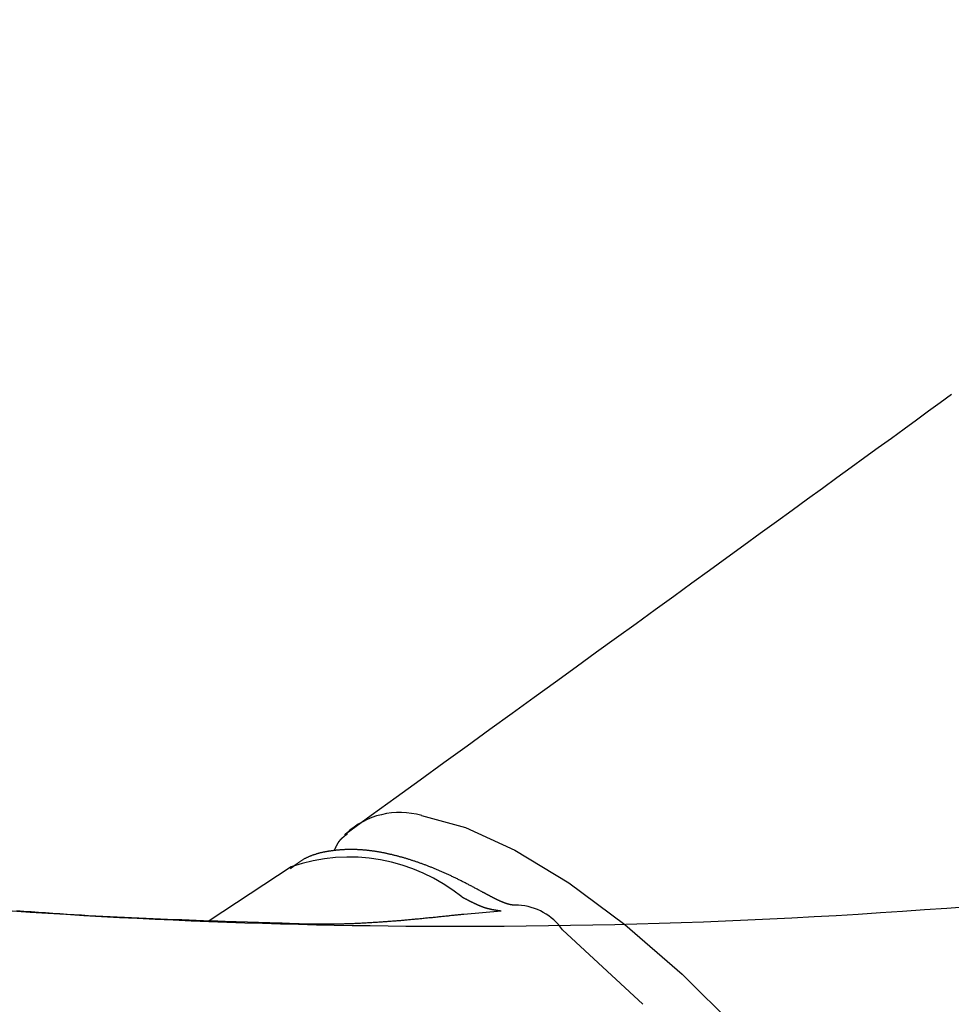
# Model space of a CAD drawing. Extents: x 0 to 1051, y 0 to 1583.
# Drawn here: x 719 to 736, y 263 to 281 of the extents above; entities that cross this region are included whole.
import ezdxf

# ---------------------------------------------------------------- set-up
doc = ezdxf.new("R2010")
doc.units = 0
doc.linetypes.add('YDIVIDE_1', pattern=[15, 10, -1, 1, -1, 1, -1])
doc.layers.add('YKK_13', color=4, linetype='CONTINUOUS', lineweight=30)

msp = doc.modelspace()

# ---------------------------------------------------------------- linework, layer by layer
at = {"layer": 'YKK_13', "linetype": 'YDIVIDE_1'}
for p, q in [((736.272, 274.084), (736.481, 274.235)), ((735.837, 273.767), (736.058, 273.928)), ((736.058, 273.928), (736.272, 274.084)), ((735.61, 273.602), (735.837, 273.767)), ((735.377, 273.433), (735.61, 273.602)), ((735.137, 273.259), (735.377, 273.433)), ((734.891, 273.08), (735.137, 273.259)), ((734.638, 272.896), (734.891, 273.08)), ((734.378, 272.708), (734.638, 272.896)), ((734.112, 272.514), (734.378, 272.708)), ((733.838, 272.316), (734.112, 272.514)), ((733.557, 272.112), (733.838, 272.316)), ((733.27, 271.903), (733.557, 272.112)), ((732.975, 271.689), (733.27, 271.903)), ((732.672, 271.47), (732.975, 271.689)), ((732.362, 271.245), (732.672, 271.47)), ((732.045, 271.015), (732.362, 271.245)), ((731.72, 270.779), (732.045, 271.015)), ((731.387, 270.538), (731.72, 270.779)), ((731.046, 270.291), (731.387, 270.538)), ((730.697, 270.038), (731.046, 270.291)), ((730.34, 269.779), (730.697, 270.038)), ((729.974, 269.515), (730.34, 269.779)), ((729.601, 269.244), (729.974, 269.515)), ((729.219, 268.967), (729.601, 269.244)), ((728.828, 268.684), (729.219, 268.967)), ((728.429, 268.395), (728.828, 268.684)), ((728.021, 268.1), (728.429, 268.395)), ((727.604, 267.798), (728.021, 268.1)), ((727.178, 267.489), (727.604, 267.798)), ((726.743, 267.174), (727.178, 267.489)), ((726.299, 266.853), (726.743, 267.174)), ((725.845, 266.525), (726.299, 266.853)), ((725.383, 266.19), (725.845, 266.525)), ((725.382, 266.19), (725.354, 266.161)), ((725.396, 266.171), (725.394, 266.169)), ((725.398, 266.172), (725.396, 266.171)), ((725.4, 266.174), (725.398, 266.172)), ((725.402, 266.175), (725.4, 266.174)), ((725.404, 266.177), (725.402, 266.175)), ((725.406, 266.178), (725.404, 266.177)), ((725.408, 266.18), (725.406, 266.178)), ((725.219, 265.99), (725.218, 265.988)), ((725.22, 265.992), (725.219, 265.99)), ((725.221, 265.995), (725.22, 265.992)), ((725.223, 265.997), (725.221, 265.995)), ((725.224, 265.999), (725.223, 265.997)), ((725.225, 266.001), (725.224, 265.999)), ((725.226, 266.003), (725.225, 266.001)), ((725.228, 266.005), (725.226, 266.003)), ((725.229, 266.007), (725.228, 266.005)), ((725.23, 266.01), (725.229, 266.007)), ((725.232, 266.012), (725.23, 266.01)), ((725.233, 266.014), (725.232, 266.012)), ((725.234, 266.016), (725.233, 266.014)), ((725.235, 266.018), (725.234, 266.016)), ((725.237, 266.02), (725.235, 266.018)), ((725.238, 266.022), (725.237, 266.02)), ((725.24, 266.024), (725.238, 266.022)), ((725.241, 266.026), (725.24, 266.024)), ((725.242, 266.028), (725.241, 266.026)), ((725.244, 266.03), (725.242, 266.028)), ((725.245, 266.032), (725.244, 266.03)), ((725.247, 266.034), (725.245, 266.032)), ((725.248, 266.036), (725.247, 266.034)), ((725.249, 266.038), (725.248, 266.036)), ((725.251, 266.04), (725.249, 266.038)), ((725.252, 266.042), (725.251, 266.04)), ((725.254, 266.044), (725.252, 266.042)), ((725.255, 266.046), (725.254, 266.044)), ((725.257, 266.048), (725.255, 266.046)), ((725.258, 266.05), (725.257, 266.048)), ((725.26, 266.052), (725.258, 266.05)), ((725.261, 266.054), (725.26, 266.052)), ((725.263, 266.056), (725.261, 266.054)), ((725.265, 266.058), (725.263, 266.056)), ((725.266, 266.06), (725.265, 266.058)), ((725.268, 266.061), (725.266, 266.06)), ((725.269, 266.063), (725.268, 266.061)), ((725.271, 266.065), (725.269, 266.063)), ((725.273, 266.067), (725.271, 266.065)), ((725.274, 266.069), (725.273, 266.067)), ((725.276, 266.071), (725.274, 266.069)), ((725.278, 266.072), (725.276, 266.071)), ((725.279, 266.074), (725.278, 266.072)), ((725.281, 266.076), (725.279, 266.074)), ((725.283, 266.078), (725.281, 266.076)), ((725.284, 266.079), (725.283, 266.078)), ((725.286, 266.081), (725.284, 266.079)), ((725.288, 266.083), (725.286, 266.081)), ((725.289, 266.085), (725.288, 266.083)), ((725.291, 266.086), (725.289, 266.085)), ((725.293, 266.088), (725.291, 266.086)), ((725.295, 266.09), (725.293, 266.088)), ((725.297, 266.092), (725.295, 266.09)), ((725.298, 266.093), (725.297, 266.092)), ((725.3, 266.095), (725.298, 266.093)), ((725.302, 266.097), (725.3, 266.095)), ((725.304, 266.098), (725.302, 266.097)), ((725.306, 266.1), (725.304, 266.098)), ((725.307, 266.102), (725.306, 266.1)), ((725.309, 266.103), (725.307, 266.102)), ((725.311, 266.105), (725.309, 266.103)), ((725.313, 266.107), (725.311, 266.105)), ((725.315, 266.108), (725.313, 266.107)), ((725.317, 266.11), (725.315, 266.108)), ((725.319, 266.111), (725.317, 266.11)), ((725.32, 266.113), (725.319, 266.111)), ((725.322, 266.115), (725.32, 266.113)), ((725.324, 266.116), (725.322, 266.115)), ((725.326, 266.118), (725.324, 266.116)), ((725.328, 266.119), (725.326, 266.118)), ((725.33, 266.121), (725.328, 266.119)), ((725.332, 266.123), (725.33, 266.121)), ((725.334, 266.124), (725.332, 266.123)), ((725.336, 266.126), (725.334, 266.124)), ((725.338, 266.127), (725.336, 266.126)), ((725.34, 266.129), (725.338, 266.127)), ((725.342, 266.13), (725.34, 266.129)), ((725.344, 266.132), (725.342, 266.13)), ((725.346, 266.133), (725.344, 266.132)), ((725.348, 266.135), (725.346, 266.133)), ((725.35, 266.136), (725.348, 266.135)), ((725.352, 266.138), (725.35, 266.136)), ((725.354, 266.139), (725.352, 266.138)), ((725.356, 266.141), (725.354, 266.139)), ((725.358, 266.143), (725.356, 266.141)), ((725.36, 266.144), (725.358, 266.143)), ((725.362, 266.146), (725.36, 266.144)), ((725.364, 266.147), (725.362, 266.146)), ((725.366, 266.149), (725.364, 266.147)), ((725.368, 266.15), (725.366, 266.149)), ((725.37, 266.152), (725.368, 266.15)), ((725.372, 266.153), (725.37, 266.152)), ((725.374, 266.154), (725.372, 266.153)), ((725.376, 266.156), (725.374, 266.154)), ((725.378, 266.157), (725.376, 266.156)), ((725.38, 266.159), (725.378, 266.157)), ((725.382, 266.16), (725.38, 266.159)), ((725.384, 266.162), (725.382, 266.16)), ((725.386, 266.163), (725.384, 266.162)), ((725.388, 266.165), (725.386, 266.163)), ((725.39, 266.166), (725.388, 266.165)), ((725.392, 266.168), (725.39, 266.166)), ((725.394, 266.169), (725.392, 266.168)), ((724.833, 265.812), (724.822, 265.808)), ((724.843, 265.815), (724.833, 265.812)), ((724.854, 265.818), (724.843, 265.815)), ((724.865, 265.821), (724.854, 265.818)), ((724.876, 265.824), (724.865, 265.821)), ((724.887, 265.827), (724.876, 265.824)), ((724.898, 265.83), (724.887, 265.827)), ((724.908, 265.833), (724.898, 265.83)), ((724.919, 265.835), (724.908, 265.833)), ((724.93, 265.838), (724.919, 265.835)), ((724.941, 265.84), (724.93, 265.838)), ((724.952, 265.843), (724.941, 265.84)), ((724.964, 265.845), (724.952, 265.843)), ((724.975, 265.848), (724.964, 265.845)), ((724.986, 265.85), (724.975, 265.848)), ((724.997, 265.852), (724.986, 265.85)), ((725.008, 265.854), (724.997, 265.852)), ((725.019, 265.856), (725.008, 265.854)), ((725.031, 265.858), (725.019, 265.856)), ((725.042, 265.86), (725.031, 265.858)), ((725.053, 265.862), (725.042, 265.86)), ((725.064, 265.864), (725.053, 265.862)), ((725.076, 265.866), (725.064, 265.864)), ((725.087, 265.868), (725.076, 265.866)), ((725.098, 265.869), (725.087, 265.868)), ((725.11, 265.871), (725.098, 265.869)), ((725.121, 265.872), (725.11, 265.871)), ((725.132, 265.874), (725.121, 265.872)), ((725.144, 265.875), (725.132, 265.874)), ((725.155, 265.877), (725.144, 265.875)), ((725.167, 265.878), (725.155, 265.877)), ((725.165, 265.878), (725.164, 265.876)), ((725.166, 265.88), (725.165, 265.878)), ((725.167, 265.883), (725.166, 265.88)), ((725.168, 265.885), (725.167, 265.883)), ((725.178, 265.879), (725.167, 265.878)), ((725.169, 265.887), (725.168, 265.885)), ((725.17, 265.89), (725.169, 265.887)), ((725.171, 265.892), (725.17, 265.89)), ((725.172, 265.894), (725.171, 265.892)), ((725.173, 265.897), (725.172, 265.894)), ((725.174, 265.899), (725.173, 265.897)), ((725.176, 265.901), (725.174, 265.899)), ((725.177, 265.904), (725.176, 265.901)), ((725.178, 265.906), (725.177, 265.904)), ((725.179, 265.908), (725.178, 265.906)), ((725.19, 265.881), (725.178, 265.879)), ((725.18, 265.911), (725.179, 265.908)), ((725.181, 265.913), (725.18, 265.911)), ((725.182, 265.915), (725.181, 265.913)), ((725.183, 265.918), (725.182, 265.915)), ((725.184, 265.92), (725.183, 265.918)), ((725.185, 265.922), (725.184, 265.92)), ((725.186, 265.925), (725.185, 265.922)), ((725.187, 265.927), (725.186, 265.925)), ((725.188, 265.929), (725.187, 265.927)), ((725.189, 265.932), (725.188, 265.929)), ((725.19, 265.934), (725.189, 265.932)), ((725.191, 265.936), (725.19, 265.934)), ((725.201, 265.882), (725.19, 265.881)), ((725.192, 265.939), (725.191, 265.936)), ((725.194, 265.941), (725.192, 265.939)), ((725.195, 265.943), (725.194, 265.941)), ((725.196, 265.945), (725.195, 265.943)), ((725.197, 265.948), (725.196, 265.945)), ((725.198, 265.95), (725.197, 265.948)), ((725.199, 265.952), (725.198, 265.95)), ((725.2, 265.955), (725.199, 265.952)), ((725.201, 265.957), (725.2, 265.955)), ((725.202, 265.959), (725.201, 265.957)), ((725.213, 265.883), (725.201, 265.882)), ((725.204, 265.961), (725.202, 265.959)), ((725.205, 265.964), (725.204, 265.961)), ((725.206, 265.966), (725.205, 265.964)), ((725.207, 265.968), (725.206, 265.966)), ((725.208, 265.97), (725.207, 265.968)), ((725.209, 265.973), (725.208, 265.97)), ((725.21, 265.975), (725.209, 265.973)), ((725.212, 265.977), (725.21, 265.975)), ((725.213, 265.979), (725.212, 265.977)), ((725.214, 265.982), (725.213, 265.979)), ((725.224, 265.884), (725.213, 265.883)), ((725.215, 265.984), (725.214, 265.982)), ((725.216, 265.986), (725.215, 265.984)), ((725.218, 265.988), (725.216, 265.986)), ((725.236, 265.885), (725.224, 265.884)), ((725.247, 265.886), (725.236, 265.885)), ((725.259, 265.887), (725.247, 265.886)), ((725.27, 265.888), (725.259, 265.887)), ((725.282, 265.889), (725.27, 265.888)), ((725.293, 265.89), (725.282, 265.889)), ((725.305, 265.891), (725.293, 265.89)), ((725.316, 265.891), (725.305, 265.891)), ((725.328, 265.892), (725.316, 265.891)), ((725.34, 265.893), (725.328, 265.892)), ((725.351, 265.893), (725.34, 265.893)), ((725.363, 265.894), (725.351, 265.893)), ((725.375, 265.894), (725.363, 265.894)), ((725.386, 265.895), (725.375, 265.894)), ((725.398, 265.895), (725.386, 265.895)), ((725.41, 265.895), (725.398, 265.895)), ((725.421, 265.895), (725.41, 265.895)), ((725.433, 265.896), (725.421, 265.895)), ((725.445, 265.896), (725.433, 265.896)), ((725.457, 265.896), (725.445, 265.896)), ((725.468, 265.896), (725.457, 265.896)), ((725.48, 265.896), (725.468, 265.896)), ((725.492, 265.896), (725.48, 265.896)), ((725.504, 265.896), (725.492, 265.896)), ((725.516, 265.896), (725.504, 265.896)), ((725.528, 265.895), (725.516, 265.896)), ((725.539, 265.895), (725.528, 265.895)), ((725.551, 265.895), (725.539, 265.895)), ((725.563, 265.895), (725.551, 265.895)), ((725.575, 265.894), (725.563, 265.895)), ((725.587, 265.894), (725.575, 265.894)), ((725.599, 265.893), (725.587, 265.894)), ((725.611, 265.893), (725.599, 265.893)), ((725.623, 265.892), (725.611, 265.893)), ((725.635, 265.891), (725.623, 265.892)), ((725.647, 265.891), (725.635, 265.891)), ((725.659, 265.89), (725.647, 265.891)), ((725.671, 265.889), (725.659, 265.89)), ((725.683, 265.888), (725.671, 265.889)), ((725.695, 265.887), (725.683, 265.888)), ((725.708, 265.886), (725.695, 265.887)), ((725.72, 265.885), (725.708, 265.886)), ((725.732, 265.884), (725.72, 265.885)), ((725.744, 265.883), (725.732, 265.884)), ((725.756, 265.882), (725.744, 265.883)), ((725.768, 265.881), (725.756, 265.882)), ((725.781, 265.879), (725.768, 265.881)), ((725.793, 265.878), (725.781, 265.879)), ((725.805, 265.877), (725.793, 265.878)), ((725.818, 265.875), (725.805, 265.877)), ((725.83, 265.874), (725.818, 265.875)), ((725.842, 265.872), (725.83, 265.874)), ((725.855, 265.87), (725.842, 265.872)), ((725.867, 265.869), (725.855, 265.87)), ((725.879, 265.867), (725.867, 265.869)), ((725.892, 265.865), (725.879, 265.867)), ((725.904, 265.863), (725.892, 265.865)), ((725.917, 265.862), (725.904, 265.863)), ((725.929, 265.86), (725.917, 265.862)), ((725.942, 265.858), (725.929, 265.86)), ((725.954, 265.856), (725.942, 265.858)), ((725.967, 265.854), (725.954, 265.856)), ((725.979, 265.851), (725.967, 265.854)), ((725.992, 265.849), (725.979, 265.851)), ((726.004, 265.847), (725.992, 265.849)), ((726.017, 265.845), (726.004, 265.847)), ((726.03, 265.842), (726.017, 265.845)), ((726.042, 265.84), (726.03, 265.842)), ((726.055, 265.838), (726.042, 265.84)), ((726.068, 265.835), (726.055, 265.838)), ((726.08, 265.833), (726.068, 265.835)), ((726.093, 265.83), (726.08, 265.833)), ((726.106, 265.827), (726.093, 265.83)), ((726.118, 265.825), (726.106, 265.827)), ((726.131, 265.822), (726.118, 265.825)), ((726.144, 265.819), (726.131, 265.822)), ((726.157, 265.817), (726.144, 265.819)), ((726.17, 265.814), (726.157, 265.817)), ((726.182, 265.811), (726.17, 265.814)), ((726.195, 265.808), (726.182, 265.811)), ((724.482, 265.634), (724.473, 265.628)), ((724.491, 265.641), (724.482, 265.634)), ((724.499, 265.647), (724.491, 265.641)), ((724.508, 265.654), (724.499, 265.647)), ((724.517, 265.66), (724.508, 265.654)), ((724.526, 265.666), (724.517, 265.66)), ((724.535, 265.672), (724.526, 265.666)), ((724.545, 265.678), (724.535, 265.672)), ((724.554, 265.684), (724.545, 265.678)), ((724.563, 265.69), (724.554, 265.684)), ((724.572, 265.696), (724.563, 265.69)), ((724.581, 265.702), (724.572, 265.696)), ((724.591, 265.707), (724.581, 265.702)), ((724.6, 265.713), (724.591, 265.707)), ((724.61, 265.718), (724.6, 265.713)), ((724.619, 265.723), (724.61, 265.718)), ((724.629, 265.729), (724.619, 265.723)), ((724.639, 265.734), (724.629, 265.729)), ((724.648, 265.739), (724.639, 265.734)), ((724.658, 265.743), (724.648, 265.739)), ((724.668, 265.748), (724.658, 265.743)), ((724.678, 265.753), (724.668, 265.748)), ((724.688, 265.757), (724.678, 265.753)), ((724.698, 265.762), (724.688, 265.757)), ((724.708, 265.766), (724.698, 265.762)), ((724.718, 265.771), (724.708, 265.766)), ((724.728, 265.775), (724.718, 265.771)), ((724.739, 265.779), (724.728, 265.775)), ((724.749, 265.783), (724.739, 265.779)), ((724.759, 265.787), (724.749, 265.783)), ((724.77, 265.791), (724.759, 265.787)), ((724.78, 265.794), (724.77, 265.791)), ((724.79, 265.798), (724.78, 265.794)), ((724.801, 265.801), (724.79, 265.798)), ((724.812, 265.805), (724.801, 265.801)), ((724.822, 265.808), (724.812, 265.805)), ((726.208, 265.805), (726.195, 265.808)), ((726.221, 265.802), (726.208, 265.805)), ((726.234, 265.799), (726.221, 265.802)), ((726.247, 265.795), (726.234, 265.799)), ((726.26, 265.792), (726.247, 265.795)), ((726.273, 265.789), (726.26, 265.792)), ((726.286, 265.786), (726.273, 265.789)), ((726.299, 265.782), (726.286, 265.786)), ((726.312, 265.779), (726.299, 265.782)), ((726.325, 265.776), (726.312, 265.779)), ((726.338, 265.772), (726.325, 265.776)), ((726.351, 265.769), (726.338, 265.772)), ((726.364, 265.765), (726.351, 265.769)), ((726.377, 265.761), (726.364, 265.765)), ((726.39, 265.758), (726.377, 265.761)), ((726.404, 265.754), (726.39, 265.758)), ((726.417, 265.75), (726.404, 265.754)), ((726.43, 265.747), (726.417, 265.75)), ((726.443, 265.743), (726.43, 265.747)), ((726.456, 265.739), (726.443, 265.743)), ((726.47, 265.735), (726.456, 265.739)), ((726.483, 265.731), (726.47, 265.735)), ((726.496, 265.727), (726.483, 265.731)), ((726.509, 265.723), (726.496, 265.727)), ((726.523, 265.719), (726.509, 265.723)), ((726.536, 265.715), (726.523, 265.719)), ((726.549, 265.711), (726.536, 265.715)), ((726.563, 265.706), (726.549, 265.711)), ((726.576, 265.702), (726.563, 265.706)), ((726.589, 265.698), (726.576, 265.702)), ((726.603, 265.693), (726.589, 265.698)), ((726.616, 265.689), (726.603, 265.693)), ((726.63, 265.685), (726.616, 265.689)), ((726.643, 265.68), (726.63, 265.685)), ((726.657, 265.676), (726.643, 265.68)), ((726.67, 265.671), (726.657, 265.676)), ((726.684, 265.666), (726.67, 265.671)), ((726.697, 265.662), (726.684, 265.666)), ((726.711, 265.657), (726.697, 265.662)), ((726.724, 265.652), (726.711, 265.657)), ((726.738, 265.647), (726.724, 265.652)), ((726.751, 265.643), (726.738, 265.647)), ((726.765, 265.638), (726.751, 265.643)), ((726.779, 265.633), (726.765, 265.638)), ((726.792, 265.628), (726.779, 265.633)), ((724.377, 265.578), (722.876, 264.588)), ((724.369, 265.547), (724.36, 265.54)), ((724.377, 265.554), (724.369, 265.547)), ((724.386, 265.561), (724.377, 265.554)), ((724.395, 265.568), (724.386, 265.561)), ((724.403, 265.574), (724.395, 265.568)), ((724.412, 265.581), (724.403, 265.574)), ((724.421, 265.588), (724.412, 265.581)), ((724.429, 265.595), (724.421, 265.588)), ((724.438, 265.601), (724.429, 265.595)), ((724.447, 265.608), (724.438, 265.601)), ((724.455, 265.615), (724.447, 265.608)), ((724.464, 265.621), (724.455, 265.615)), ((724.473, 265.628), (724.464, 265.621)), ((726.806, 265.623), (726.792, 265.628)), ((726.82, 265.618), (726.806, 265.623)), ((726.833, 265.613), (726.82, 265.618)), ((726.847, 265.608), (726.833, 265.613)), ((726.861, 265.602), (726.847, 265.608)), ((726.875, 265.597), (726.861, 265.602)), ((726.888, 265.592), (726.875, 265.597)), ((726.902, 265.587), (726.888, 265.592)), ((726.916, 265.581), (726.902, 265.587)), ((726.93, 265.576), (726.916, 265.581)), ((726.944, 265.57), (726.93, 265.576)), ((726.957, 265.565), (726.944, 265.57)), ((726.971, 265.559), (726.957, 265.565)), ((726.985, 265.554), (726.971, 265.559)), ((726.999, 265.548), (726.985, 265.554)), ((727.013, 265.542), (726.999, 265.548)), ((727.027, 265.537), (727.013, 265.542)), ((727.041, 265.531), (727.027, 265.537)), ((727.055, 265.525), (727.041, 265.531)), ((727.069, 265.519), (727.055, 265.525)), ((727.083, 265.513), (727.069, 265.519)), ((727.097, 265.507), (727.083, 265.513)), ((727.111, 265.501), (727.097, 265.507)), ((727.125, 265.495), (727.111, 265.501)), ((727.139, 265.489), (727.125, 265.495)), ((727.153, 265.483), (727.139, 265.489)), ((727.167, 265.477), (727.153, 265.483)), ((727.181, 265.471), (727.167, 265.477)), ((727.195, 265.464), (727.181, 265.471)), ((727.21, 265.458), (727.195, 265.464)), ((727.224, 265.452), (727.21, 265.458)), ((727.238, 265.445), (727.224, 265.452)), ((727.252, 265.439), (727.238, 265.445)), ((727.266, 265.432), (727.252, 265.439)), ((727.281, 265.425), (727.266, 265.432)), ((727.295, 265.419), (727.281, 265.425)), ((727.309, 265.412), (727.295, 265.419)), ((727.323, 265.405), (727.309, 265.412)), ((727.338, 265.399), (727.323, 265.405)), ((727.352, 265.392), (727.338, 265.399)), ((727.366, 265.385), (727.352, 265.392)), ((727.381, 265.378), (727.366, 265.385)), ((727.395, 265.371), (727.381, 265.378)), ((727.41, 265.364), (727.395, 265.371)), ((727.424, 265.357), (727.41, 265.364)), ((727.439, 265.35), (727.424, 265.357)), ((727.453, 265.343), (727.439, 265.35)), ((727.467, 265.335), (727.453, 265.343)), ((727.482, 265.328), (727.467, 265.335)), ((727.496, 265.321), (727.482, 265.328)), ((727.511, 265.313), (727.496, 265.321)), ((727.526, 265.306), (727.511, 265.313)), ((727.54, 265.299), (727.526, 265.306)), ((727.555, 265.291), (727.54, 265.299)), ((727.569, 265.284), (727.555, 265.291)), ((727.584, 265.276), (727.569, 265.284)), ((727.598, 265.269), (727.584, 265.276)), ((727.613, 265.261), (727.598, 265.269)), ((727.628, 265.253), (727.613, 265.261)), ((727.642, 265.246), (727.628, 265.253)), ((727.657, 265.238), (727.642, 265.246)), ((727.672, 265.23), (727.657, 265.238)), ((727.686, 265.222), (727.672, 265.23)), ((727.701, 265.215), (727.686, 265.222)), ((727.716, 265.207), (727.701, 265.215)), ((727.73, 265.199), (727.716, 265.207)), ((727.745, 265.191), (727.73, 265.199)), ((727.76, 265.183), (727.745, 265.191)), ((727.774, 265.176), (727.76, 265.183)), ((727.789, 265.168), (727.774, 265.176)), ((727.804, 265.16), (727.789, 265.168)), ((727.819, 265.152), (727.804, 265.16)), ((727.833, 265.144), (727.819, 265.152)), ((727.848, 265.136), (727.833, 265.144)), ((727.863, 265.128), (727.848, 265.136)), ((727.877, 265.12), (727.863, 265.128)), ((727.892, 265.112), (727.877, 265.12)), ((727.892, 265.112), (727.882, 265.117)), ((727.897, 265.11), (727.892, 265.112)), ((727.901, 265.107), (727.897, 265.11)), ((727.906, 265.105), (727.901, 265.107)), ((727.91, 265.103), (727.906, 265.105)), ((727.915, 265.1), (727.91, 265.103)), ((727.919, 265.098), (727.915, 265.1)), ((727.924, 265.095), (727.919, 265.098)), ((727.928, 265.093), (727.924, 265.095)), ((727.933, 265.09), (727.928, 265.093)), ((727.937, 265.088), (727.933, 265.09)), ((727.942, 265.085), (727.937, 265.088)), ((727.507, 265.027), (727.512, 265.024)), ((727.512, 265.024), (727.518, 265.022)), ((727.518, 265.022), (727.523, 265.019)), ((727.523, 265.019), (727.528, 265.016)), ((727.528, 265.016), (727.533, 265.014)), ((727.533, 265.014), (727.538, 265.011)), ((727.538, 265.011), (727.543, 265.008)), ((727.543, 265.008), (727.548, 265.006)), ((727.548, 265.006), (727.553, 265.003)), ((727.553, 265.003), (727.558, 265.001)), ((727.558, 265.001), (727.563, 264.998)), ((727.563, 264.998), (727.568, 264.995)), ((727.568, 264.995), (727.574, 264.993)), ((727.574, 264.993), (727.579, 264.99)), ((727.579, 264.99), (727.584, 264.987)), ((727.584, 264.987), (727.589, 264.985)), ((727.589, 264.985), (727.594, 264.982)), ((727.594, 264.982), (727.599, 264.979)), ((727.599, 264.979), (727.604, 264.977)), ((727.604, 264.977), (727.609, 264.974)), ((727.609, 264.974), (727.614, 264.972)), ((727.614, 264.972), (727.619, 264.969)), ((727.619, 264.969), (727.624, 264.966)), ((727.624, 264.966), (727.629, 264.964)), ((727.629, 264.964), (727.634, 264.961)), ((727.634, 264.961), (727.639, 264.959)), ((727.639, 264.959), (727.644, 264.956)), ((727.644, 264.956), (727.649, 264.954)), ((727.649, 264.954), (727.654, 264.951)), ((727.654, 264.951), (727.659, 264.949)), ((727.659, 264.949), (727.664, 264.946)), ((727.664, 264.946), (727.67, 264.944)), ((727.67, 264.944), (727.675, 264.941)), ((727.675, 264.941), (727.68, 264.939)), ((727.68, 264.939), (727.684, 264.936)), ((727.684, 264.936), (727.689, 264.934)), ((727.689, 264.934), (727.694, 264.931)), ((727.694, 264.931), (727.699, 264.929)), ((727.699, 264.929), (727.704, 264.926)), ((727.704, 264.926), (727.709, 264.924)), ((727.709, 264.924), (727.714, 264.922)), ((727.714, 264.922), (727.719, 264.919)), ((727.719, 264.919), (727.724, 264.917)), ((727.724, 264.917), (727.729, 264.915)), ((727.729, 264.915), (727.734, 264.912)), ((727.734, 264.912), (727.739, 264.91)), ((727.739, 264.91), (727.744, 264.908)), ((727.744, 264.908), (727.749, 264.905)), ((727.946, 265.083), (727.942, 265.085)), ((727.951, 265.081), (727.946, 265.083)), ((727.955, 265.078), (727.951, 265.081)), ((727.959, 265.076), (727.955, 265.078)), ((727.964, 265.073), (727.959, 265.076)), ((727.968, 265.071), (727.964, 265.073)), ((727.973, 265.069), (727.968, 265.071)), ((727.977, 265.066), (727.973, 265.069)), ((727.982, 265.064), (727.977, 265.066)), ((727.986, 265.061), (727.982, 265.064)), ((727.991, 265.059), (727.986, 265.061)), ((727.995, 265.057), (727.991, 265.059)), ((727.999, 265.054), (727.995, 265.057)), ((728.004, 265.052), (727.999, 265.054)), ((728.008, 265.05), (728.004, 265.052)), ((728.013, 265.047), (728.008, 265.05)), ((728.017, 265.045), (728.013, 265.047)), ((728.021, 265.043), (728.017, 265.045)), ((728.026, 265.04), (728.021, 265.043)), ((728.03, 265.038), (728.026, 265.04)), ((728.035, 265.036), (728.03, 265.038)), ((728.039, 265.033), (728.035, 265.036)), ((728.043, 265.031), (728.039, 265.033)), ((728.048, 265.029), (728.043, 265.031)), ((728.052, 265.027), (728.048, 265.029)), ((728.056, 265.024), (728.052, 265.027)), ((728.06, 265.022), (728.056, 265.024)), ((728.065, 265.02), (728.06, 265.022)), ((728.069, 265.018), (728.065, 265.02)), ((728.073, 265.016), (728.069, 265.018)), ((728.078, 265.013), (728.073, 265.016)), ((728.082, 265.011), (728.078, 265.013)), ((728.086, 265.009), (728.082, 265.011)), ((728.09, 265.007), (728.086, 265.009)), ((728.094, 265.005), (728.09, 265.007)), ((728.099, 265.003), (728.094, 265.005)), ((728.103, 265), (728.099, 265.003)), ((728.107, 264.998), (728.103, 265)), ((728.111, 264.996), (728.107, 264.998)), ((728.115, 264.994), (728.111, 264.996)), ((728.119, 264.992), (728.115, 264.994)), ((728.123, 264.99), (728.119, 264.992)), ((728.127, 264.988), (728.123, 264.99)), ((728.131, 264.986), (728.127, 264.988)), ((728.136, 264.984), (728.131, 264.986)), ((728.14, 264.982), (728.136, 264.984)), ((728.144, 264.98), (728.14, 264.982)), ((728.148, 264.978), (728.144, 264.98)), ((728.152, 264.976), (728.148, 264.978)), ((728.155, 264.975), (728.152, 264.976)), ((728.159, 264.973), (728.155, 264.975)), ((728.163, 264.971), (728.159, 264.973)), ((728.167, 264.969), (728.163, 264.971)), ((728.171, 264.967), (728.167, 264.969)), ((728.175, 264.965), (728.171, 264.967)), ((728.179, 264.964), (728.175, 264.965)), ((728.183, 264.962), (728.179, 264.964)), ((728.187, 264.96), (728.183, 264.962)), ((728.19, 264.958), (728.187, 264.96)), ((728.194, 264.957), (728.19, 264.958)), ((728.198, 264.955), (728.194, 264.957)), ((728.202, 264.953), (728.198, 264.955)), ((728.205, 264.952), (728.202, 264.953)), ((728.209, 264.95), (728.205, 264.952)), ((728.213, 264.948), (728.209, 264.95)), ((728.217, 264.947), (728.213, 264.948)), ((728.22, 264.945), (728.217, 264.947)), ((728.224, 264.943), (728.22, 264.945)), ((728.227, 264.942), (728.224, 264.943)), ((728.231, 264.94), (728.227, 264.942)), ((728.235, 264.939), (728.231, 264.94)), ((728.238, 264.937), (728.235, 264.939)), ((728.242, 264.936), (728.238, 264.937)), ((728.245, 264.934), (728.242, 264.936)), ((728.249, 264.933), (728.245, 264.934)), ((728.252, 264.932), (728.249, 264.933)), ((728.256, 264.93), (728.252, 264.932)), ((728.259, 264.929), (728.256, 264.93)), ((728.263, 264.927), (728.259, 264.929)), ((728.266, 264.926), (728.263, 264.927)), ((728.27, 264.925), (728.266, 264.926)), ((728.273, 264.923), (728.27, 264.925)), ((728.277, 264.922), (728.273, 264.923)), ((728.28, 264.921), (728.277, 264.922)), ((728.283, 264.919), (728.28, 264.921)), ((728.287, 264.918), (728.283, 264.919)), ((728.29, 264.917), (728.287, 264.918)), ((728.293, 264.916), (728.29, 264.917)), ((728.297, 264.915), (728.293, 264.916)), ((728.3, 264.913), (728.297, 264.915)), ((728.303, 264.912), (728.3, 264.913)), ((728.307, 264.911), (728.303, 264.912)), ((728.31, 264.91), (728.307, 264.911)), ((728.313, 264.909), (728.31, 264.91)), ((728.316, 264.908), (728.313, 264.909)), ((728.32, 264.907), (728.316, 264.908)), ((719.482, 264.763), (719.351, 264.774)), ((719.614, 264.753), (719.482, 264.763)), ((719.745, 264.743), (719.614, 264.753)), ((719.877, 264.734), (719.745, 264.743)), ((720.008, 264.725), (719.877, 264.734)), ((727.539, 264.712), (728.225, 264.774)), ((727.749, 264.905), (727.754, 264.903)), ((727.754, 264.903), (727.758, 264.901)), ((727.758, 264.901), (727.763, 264.899)), ((727.763, 264.899), (727.768, 264.896)), ((727.768, 264.896), (727.773, 264.894)), ((727.773, 264.894), (727.778, 264.892)), ((727.778, 264.892), (727.783, 264.89)), ((727.783, 264.89), (727.787, 264.888)), ((727.787, 264.888), (727.792, 264.886)), ((727.792, 264.886), (727.797, 264.883)), ((727.797, 264.883), (727.802, 264.881)), ((727.802, 264.881), (727.807, 264.879)), ((727.807, 264.879), (727.811, 264.877)), ((727.811, 264.877), (727.816, 264.875)), ((727.816, 264.875), (727.821, 264.873)), ((727.821, 264.873), (727.826, 264.871)), ((727.826, 264.871), (727.83, 264.869)), ((727.83, 264.869), (727.835, 264.867)), ((727.835, 264.867), (727.84, 264.865)), ((727.84, 264.865), (727.844, 264.864)), ((727.844, 264.864), (727.849, 264.862)), ((727.849, 264.862), (727.854, 264.86)), ((727.854, 264.86), (727.858, 264.858)), ((727.858, 264.858), (727.863, 264.856)), ((727.863, 264.856), (727.868, 264.854)), ((727.868, 264.854), (727.872, 264.853)), ((727.872, 264.853), (727.877, 264.851)), ((727.877, 264.851), (727.881, 264.849)), ((727.881, 264.849), (727.886, 264.848)), ((727.886, 264.848), (727.89, 264.846)), ((727.89, 264.846), (727.895, 264.844)), ((727.895, 264.844), (727.899, 264.843)), ((727.899, 264.843), (727.904, 264.841)), ((727.904, 264.841), (727.908, 264.84)), ((727.908, 264.84), (727.913, 264.838)), ((727.913, 264.838), (727.917, 264.837)), ((727.917, 264.837), (727.922, 264.835)), ((727.922, 264.835), (727.926, 264.834)), ((727.926, 264.834), (727.931, 264.832)), ((727.931, 264.832), (727.935, 264.831)), ((727.935, 264.831), (727.939, 264.83)), ((727.939, 264.83), (727.944, 264.828)), ((727.944, 264.828), (727.948, 264.827)), ((727.948, 264.827), (727.952, 264.826)), ((727.952, 264.826), (727.957, 264.824)), ((727.957, 264.824), (727.961, 264.823)), ((727.961, 264.823), (727.965, 264.822)), ((727.965, 264.822), (727.97, 264.821)), ((727.97, 264.821), (727.974, 264.82)), ((727.974, 264.82), (727.978, 264.818)), ((727.978, 264.818), (727.983, 264.817)), ((727.983, 264.817), (727.987, 264.816)), ((727.987, 264.816), (727.991, 264.815)), ((727.991, 264.815), (727.995, 264.814)), ((727.995, 264.814), (728, 264.813)), ((728, 264.813), (728.004, 264.812)), ((728.004, 264.812), (728.008, 264.811)), ((728.008, 264.811), (728.012, 264.81)), ((728.012, 264.81), (728.016, 264.809)), ((728.016, 264.809), (728.021, 264.808)), ((728.021, 264.808), (728.025, 264.807)), ((728.025, 264.807), (728.029, 264.806)), ((728.029, 264.806), (728.033, 264.805)), ((728.033, 264.805), (728.037, 264.804)), ((728.037, 264.804), (728.041, 264.803)), ((728.041, 264.803), (728.045, 264.803)), ((728.045, 264.803), (728.049, 264.802)), ((728.049, 264.802), (728.054, 264.801)), ((728.054, 264.801), (728.058, 264.8)), ((728.058, 264.8), (728.062, 264.799)), ((728.062, 264.799), (728.066, 264.798)), ((728.066, 264.798), (728.07, 264.798)), ((728.07, 264.798), (728.074, 264.797)), ((728.074, 264.797), (728.078, 264.796)), ((728.078, 264.796), (728.082, 264.795)), ((728.082, 264.795), (728.086, 264.795)), ((728.086, 264.795), (728.09, 264.794)), ((728.09, 264.794), (728.094, 264.793)), ((728.094, 264.793), (728.098, 264.793)), ((728.098, 264.793), (728.102, 264.792)), ((728.102, 264.792), (728.106, 264.791)), ((728.106, 264.791), (728.11, 264.79)), ((728.11, 264.79), (728.114, 264.79)), ((728.114, 264.79), (728.118, 264.789)), ((728.118, 264.789), (728.122, 264.789)), ((728.122, 264.789), (728.126, 264.788)), ((728.126, 264.788), (728.13, 264.787)), ((728.13, 264.787), (728.134, 264.787)), ((728.134, 264.787), (728.138, 264.786)), ((728.138, 264.786), (728.142, 264.786)), ((728.142, 264.786), (728.146, 264.785)), ((728.146, 264.785), (728.15, 264.784)), ((728.15, 264.784), (728.154, 264.784)), ((728.154, 264.784), (728.158, 264.783)), ((728.158, 264.783), (728.162, 264.783)), ((728.162, 264.783), (728.166, 264.782)), ((728.166, 264.782), (728.17, 264.782)), ((728.17, 264.782), (728.174, 264.781)), ((728.174, 264.781), (728.178, 264.78)), ((728.178, 264.78), (728.182, 264.78)), ((728.182, 264.78), (728.186, 264.779)), ((728.186, 264.779), (728.19, 264.779)), ((728.19, 264.779), (728.194, 264.778)), ((728.194, 264.778), (728.197, 264.778)), ((728.197, 264.778), (728.201, 264.777)), ((728.201, 264.777), (728.205, 264.777)), ((728.205, 264.777), (728.209, 264.776)), ((728.209, 264.776), (728.213, 264.776)), ((728.213, 264.776), (728.217, 264.775)), ((728.217, 264.775), (728.221, 264.775)), ((728.221, 264.775), (728.225, 264.774)), ((728.323, 264.906), (728.32, 264.907)), ((728.326, 264.905), (728.323, 264.906)), ((728.329, 264.904), (728.326, 264.905)), ((728.332, 264.903), (728.329, 264.904)), ((728.335, 264.902), (728.332, 264.903)), ((728.338, 264.901), (728.335, 264.902)), ((728.342, 264.9), (728.338, 264.901)), ((728.345, 264.899), (728.342, 264.9)), ((728.348, 264.898), (728.345, 264.899)), ((728.351, 264.897), (728.348, 264.898)), ((728.354, 264.896), (728.351, 264.897)), ((728.357, 264.895), (728.354, 264.896)), ((728.36, 264.895), (728.357, 264.895)), ((728.363, 264.894), (728.36, 264.895)), ((728.366, 264.893), (728.363, 264.894)), ((728.369, 264.892), (728.366, 264.893)), ((728.372, 264.892), (728.369, 264.892)), ((728.375, 264.891), (728.372, 264.892)), ((728.378, 264.89), (728.375, 264.891)), ((728.38, 264.889), (728.378, 264.89)), ((728.383, 264.889), (728.38, 264.889)), ((728.386, 264.888), (728.383, 264.889)), ((728.389, 264.887), (728.386, 264.888)), ((728.392, 264.887), (728.389, 264.887)), ((728.395, 264.886), (728.392, 264.887)), ((728.397, 264.886), (728.395, 264.886)), ((728.4, 264.885), (728.397, 264.886)), ((728.403, 264.885), (728.4, 264.885)), ((728.406, 264.884), (728.403, 264.885)), ((728.409, 264.884), (728.406, 264.884)), ((728.411, 264.883), (728.409, 264.884)), ((728.414, 264.883), (728.411, 264.883)), ((728.417, 264.882), (728.414, 264.883)), ((728.419, 264.882), (728.417, 264.882)), ((728.422, 264.881), (728.419, 264.882)), ((728.425, 264.881), (728.422, 264.881)), ((728.427, 264.881), (728.425, 264.881)), ((728.43, 264.88), (728.427, 264.881)), ((728.433, 264.88), (728.43, 264.88)), ((728.435, 264.88), (728.433, 264.88)), ((728.438, 264.879), (728.435, 264.88)), ((728.44, 264.879), (728.438, 264.879)), ((728.443, 264.879), (728.44, 264.879)), ((728.446, 264.879), (728.443, 264.879)), ((728.448, 264.878), (728.446, 264.879)), ((728.451, 264.878), (728.448, 264.878)), ((728.453, 264.878), (728.451, 264.878)), ((728.456, 264.878), (728.453, 264.878)), ((728.458, 264.878), (728.456, 264.878)), ((728.461, 264.877), (728.458, 264.878)), ((728.463, 264.877), (728.461, 264.877)), ((728.466, 264.877), (728.463, 264.877)), ((728.468, 264.877), (728.466, 264.877)), ((728.471, 264.877), (728.468, 264.877)), ((728.473, 264.877), (728.471, 264.877)), ((728.476, 264.877), (728.473, 264.877)), ((728.478, 264.877), (728.476, 264.877)), ((728.48, 264.877), (728.478, 264.877)), ((728.483, 264.876), (728.48, 264.877)), ((728.485, 264.876), (728.483, 264.876)), ((728.488, 264.876), (728.485, 264.876)), ((728.49, 264.876), (728.488, 264.876)), ((728.492, 264.876), (728.49, 264.876)), ((728.495, 264.876), (728.492, 264.876)), ((728.497, 264.876), (728.495, 264.876)), ((728.5, 264.876), (728.497, 264.876)), ((728.502, 264.876), (728.5, 264.876)), ((728.504, 264.876), (728.502, 264.876)), ((728.507, 264.876), (728.504, 264.876)), ((728.509, 264.876), (728.507, 264.876)), ((728.511, 264.876), (728.509, 264.876)), ((728.514, 264.877), (728.511, 264.876)), ((728.516, 264.877), (728.514, 264.877)), ((728.518, 264.877), (728.516, 264.877)), ((728.521, 264.877), (728.518, 264.877)), ((728.523, 264.877), (728.521, 264.877)), ((728.525, 264.877), (728.523, 264.877)), ((728.528, 264.877), (728.525, 264.877)), ((728.53, 264.877), (728.528, 264.877)), ((728.532, 264.877), (728.53, 264.877)), ((728.535, 264.877), (728.532, 264.877)), ((728.537, 264.877), (728.535, 264.877)), ((728.539, 264.877), (728.537, 264.877)), ((728.542, 264.877), (728.539, 264.877)), ((720.14, 264.716), (720.008, 264.725)), ((720.271, 264.707), (720.14, 264.716)), ((720.403, 264.699), (720.271, 264.707)), ((720.534, 264.691), (720.403, 264.699)), ((720.666, 264.684), (720.534, 264.691)), ((720.797, 264.676), (720.666, 264.684)), ((720.929, 264.669), (720.797, 264.676)), ((721.061, 264.663), (720.929, 264.669)), ((721.192, 264.656), (721.061, 264.663)), ((721.324, 264.65), (721.192, 264.656)), ((721.455, 264.644), (721.324, 264.65)), ((721.587, 264.638), (721.455, 264.644)), ((721.719, 264.632), (721.587, 264.638)), ((721.85, 264.627), (721.719, 264.632)), ((721.982, 264.621), (721.85, 264.627)), ((722.114, 264.616), (721.982, 264.621)), ((722.245, 264.611), (722.114, 264.616)), ((722.377, 264.606), (722.245, 264.611)), ((722.509, 264.601), (722.377, 264.606)), ((722.64, 264.596), (722.509, 264.601)), ((722.772, 264.591), (722.64, 264.596)), ((722.904, 264.587), (722.772, 264.591)), ((723.035, 264.582), (722.904, 264.587)), ((723.167, 264.577), (723.035, 264.582)), ((724.191, 264.547), (723.167, 264.577)), ((725.711, 264.547), (725.69, 264.546)), ((725.732, 264.548), (725.711, 264.547)), ((725.753, 264.549), (725.732, 264.548)), ((725.774, 264.551), (725.753, 264.549)), ((725.795, 264.552), (725.774, 264.551)), ((725.816, 264.553), (725.795, 264.552)), ((725.837, 264.554), (725.816, 264.553)), ((725.858, 264.555), (725.837, 264.554)), ((725.878, 264.557), (725.858, 264.555)), ((725.899, 264.558), (725.878, 264.557)), ((725.92, 264.559), (725.899, 264.558)), ((725.941, 264.561), (725.92, 264.559)), ((725.962, 264.562), (725.941, 264.561)), ((725.983, 264.563), (725.962, 264.562)), ((726.004, 264.565), (725.983, 264.563)), ((726.024, 264.566), (726.004, 264.565)), ((726.045, 264.568), (726.024, 264.566)), ((726.066, 264.569), (726.045, 264.568)), ((726.087, 264.571), (726.066, 264.569)), ((726.108, 264.572), (726.087, 264.571)), ((726.129, 264.574), (726.108, 264.572)), ((726.15, 264.575), (726.129, 264.574)), ((726.17, 264.577), (726.15, 264.575)), ((726.191, 264.578), (726.17, 264.577)), ((726.212, 264.58), (726.191, 264.578)), ((726.233, 264.582), (726.212, 264.58)), ((726.254, 264.583), (726.233, 264.582)), ((726.275, 264.585), (726.254, 264.583)), ((726.295, 264.587), (726.275, 264.585)), ((726.316, 264.588), (726.295, 264.587)), ((726.337, 264.59), (726.316, 264.588)), ((726.358, 264.592), (726.337, 264.59)), ((726.379, 264.593), (726.358, 264.592)), ((726.4, 264.595), (726.379, 264.593)), ((726.42, 264.597), (726.4, 264.595)), ((726.441, 264.599), (726.42, 264.597)), ((726.462, 264.601), (726.441, 264.599)), ((726.483, 264.602), (726.462, 264.601)), ((726.504, 264.604), (726.483, 264.602)), ((726.525, 264.606), (726.504, 264.604)), ((726.545, 264.608), (726.525, 264.606)), ((726.566, 264.61), (726.545, 264.608)), ((726.587, 264.612), (726.566, 264.61)), ((726.608, 264.614), (726.587, 264.612)), ((726.629, 264.616), (726.608, 264.614)), ((726.649, 264.618), (726.629, 264.616)), ((726.67, 264.62), (726.649, 264.618)), ((726.691, 264.622), (726.67, 264.62)), ((726.712, 264.623), (726.691, 264.622)), ((726.733, 264.625), (726.712, 264.623)), ((726.754, 264.627), (726.733, 264.625)), ((726.774, 264.629), (726.754, 264.627)), ((726.795, 264.631), (726.774, 264.629)), ((726.816, 264.634), (726.795, 264.631)), ((726.837, 264.636), (726.816, 264.634)), ((726.858, 264.638), (726.837, 264.636)), ((726.878, 264.64), (726.858, 264.638)), ((726.899, 264.642), (726.878, 264.64)), ((726.92, 264.644), (726.899, 264.642)), ((726.941, 264.646), (726.92, 264.644)), ((726.962, 264.648), (726.941, 264.646)), ((726.982, 264.65), (726.962, 264.648)), ((727.003, 264.652), (726.982, 264.65)), ((727.024, 264.654), (727.003, 264.652)), ((727.045, 264.656), (727.024, 264.654)), ((727.066, 264.659), (727.045, 264.656)), ((727.086, 264.661), (727.066, 264.659)), ((727.107, 264.663), (727.086, 264.661)), ((727.128, 264.665), (727.107, 264.663)), ((727.149, 264.667), (727.128, 264.665)), ((727.169, 264.669), (727.149, 264.667)), ((727.19, 264.672), (727.169, 264.669)), ((727.211, 264.674), (727.19, 264.672)), ((727.232, 264.676), (727.211, 264.674)), ((727.253, 264.678), (727.232, 264.676)), ((727.273, 264.68), (727.253, 264.678)), ((727.294, 264.682), (727.273, 264.68)), ((727.315, 264.685), (727.294, 264.682)), ((727.336, 264.687), (727.315, 264.685)), ((727.357, 264.689), (727.336, 264.687)), ((727.377, 264.691), (727.357, 264.689)), ((727.398, 264.693), (727.377, 264.691)), ((727.419, 264.696), (727.398, 264.693)), ((727.44, 264.698), (727.419, 264.696)), ((727.461, 264.7), (727.44, 264.698)), ((727.481, 264.702), (727.461, 264.7)), ((727.502, 264.705), (727.481, 264.702)), ((727.523, 264.707), (727.502, 264.705)), ((727.544, 264.709), (727.523, 264.707)), ((724.214, 264.545), (724.192, 264.546)), ((724.237, 264.544), (724.214, 264.545)), ((724.259, 264.543), (724.237, 264.544)), ((724.281, 264.542), (724.259, 264.543)), ((724.304, 264.541), (724.281, 264.542)), ((724.326, 264.54), (724.304, 264.541)), ((724.348, 264.539), (724.326, 264.54)), ((724.37, 264.538), (724.348, 264.539)), ((724.392, 264.537), (724.37, 264.538)), ((724.414, 264.536), (724.392, 264.537)), ((724.436, 264.536), (724.414, 264.536)), ((724.458, 264.535), (724.436, 264.536)), ((724.48, 264.534), (724.458, 264.535)), ((724.502, 264.533), (724.48, 264.534)), ((724.524, 264.533), (724.502, 264.533)), ((724.546, 264.532), (724.524, 264.533)), ((724.568, 264.531), (724.546, 264.532)), ((724.59, 264.531), (724.568, 264.531)), ((724.611, 264.53), (724.59, 264.531)), ((724.633, 264.53), (724.611, 264.53)), ((724.655, 264.529), (724.633, 264.53)), ((724.676, 264.529), (724.655, 264.529)), ((724.698, 264.529), (724.676, 264.529)), ((724.719, 264.528), (724.698, 264.529)), ((724.741, 264.528), (724.719, 264.528)), ((724.762, 264.528), (724.741, 264.528)), ((724.784, 264.527), (724.762, 264.528)), ((724.805, 264.527), (724.784, 264.527)), ((724.827, 264.527), (724.805, 264.527)), ((724.848, 264.527), (724.827, 264.527)), ((724.87, 264.527), (724.848, 264.527)), ((724.891, 264.527), (724.87, 264.527)), ((724.912, 264.527), (724.891, 264.527)), ((724.934, 264.526), (724.912, 264.527)), ((724.955, 264.527), (724.934, 264.526)), ((724.976, 264.527), (724.955, 264.527)), ((724.997, 264.527), (724.976, 264.527)), ((725.019, 264.527), (724.997, 264.527)), ((725.04, 264.527), (725.019, 264.527)), ((725.061, 264.527), (725.04, 264.527)), ((725.082, 264.527), (725.061, 264.527)), ((725.103, 264.527), (725.082, 264.527)), ((725.124, 264.528), (725.103, 264.527)), ((725.145, 264.528), (725.124, 264.528)), ((725.167, 264.528), (725.145, 264.528)), ((725.188, 264.529), (725.167, 264.528)), ((725.209, 264.529), (725.188, 264.529)), ((725.23, 264.53), (725.209, 264.529)), ((725.251, 264.53), (725.23, 264.53)), ((725.272, 264.53), (725.251, 264.53)), ((725.293, 264.531), (725.272, 264.53)), ((725.314, 264.531), (725.293, 264.531)), ((725.335, 264.532), (725.314, 264.531)), ((725.356, 264.533), (725.335, 264.532)), ((725.377, 264.533), (725.356, 264.533)), ((725.398, 264.534), (725.377, 264.533)), ((725.419, 264.535), (725.398, 264.534)), ((725.439, 264.535), (725.419, 264.535)), ((725.46, 264.536), (725.439, 264.535)), ((725.481, 264.537), (725.46, 264.536)), ((725.502, 264.538), (725.481, 264.537)), ((725.523, 264.538), (725.502, 264.538)), ((725.544, 264.539), (725.523, 264.538)), ((725.565, 264.54), (725.544, 264.539)), ((725.586, 264.541), (725.565, 264.54)), ((725.607, 264.542), (725.586, 264.541)), ((725.628, 264.543), (725.607, 264.542)), ((725.649, 264.544), (725.628, 264.543)), ((725.67, 264.545), (725.649, 264.544)), ((725.69, 264.546), (725.67, 264.545)), ((730.822, 263.061), (729.351, 264.427))]:
    msp.add_line(p, q, dxfattribs=at)
at = {"layer": 'YKK_13', "linetype": 'YDIVIDE_1', "flags": 128}
msp.add_lwpolyline([(726.769, 266.519), (727.571, 266.3), (728.479, 265.885), (729.463, 265.286), (730.495, 264.521), (731.543, 263.613), (732.575, 262.591), (733.559, 261.485), (734.466, 260.329), (735.269, 259.158), (735.942, 258.007), (736.466, 256.912), (736.825, 255.905), (737.006, 255.018), (737.006, 254.277), (736.825, 253.705), (736.635, 253.455)], dxfattribs=at)
at = {"layer": 'YKK_13', "linetype": 'YDIVIDE_1'}
for centre, radius, start, end in [((726.371, 265.111), 1.463, 74.2058, 132.488), ((725.446, 262.483), 3.274, 50.9963, 109.0605), ((728.482, 263.82), 1.059, 34.959, 86.8431)]:
    msp.add_arc(centre, radius, start, end, dxfattribs=at)
at = {"layer": 'YKK_13'}
msp.add_open_spline([(706.594, 266.321), (713.456, 265.11), (729.125, 263.725), (753.457, 266.386), (769.699, 271.857), (777.539, 275.438), (777.818, 275.605), (778.15, 275.855), (778.416, 276.11), (778.647, 276.379), (778.849, 276.669), (779.028, 276.988), (779.184, 277.361), (779.275, 277.666), (779.729, 280.049), (780.481, 284.519), (781.326, 291.51), (781.85, 298.704), (781.967, 303.565), (781.966, 305.992)], degree=3, knots=[0.3804436, 0.3804436, 0.3804436, 0.3804436, 0.5, 0.6478637, 0.7957274, 0.7957274, 0.7997748, 0.8038223, 0.8078697, 0.8119172, 0.8159647, 0.8200121, 0.8240596, 0.8281071, 0.8281071, 0.8710803, 0.9140535, 0.9570268, 1, 1, 1, 1], dxfattribs=at)
msp.add_open_spline([(706.594, 266.321), (713.456, 265.11), (729.125, 263.725), (753.457, 266.386), (769.699, 271.857), (777.539, 275.438), (777.818, 275.605), (778.15, 275.855), (778.416, 276.11), (778.647, 276.379), (778.849, 276.669), (779.028, 276.988), (779.184, 277.361), (779.275, 277.666), (779.729, 280.049), (780.481, 284.519), (781.326, 291.51), (781.85, 298.704), (781.967, 303.565), (781.966, 305.992)], degree=3, knots=[0.3804436, 0.3804436, 0.3804436, 0.3804436, 0.5, 0.6478637, 0.7957274, 0.7957274, 0.7997748, 0.8038223, 0.8078697, 0.8119172, 0.8159647, 0.8200121, 0.8240596, 0.8281071, 0.8281071, 0.8710803, 0.9140535, 0.9570268, 1, 1, 1, 1], dxfattribs=at)

doc.saveas('drawing.dxf')
